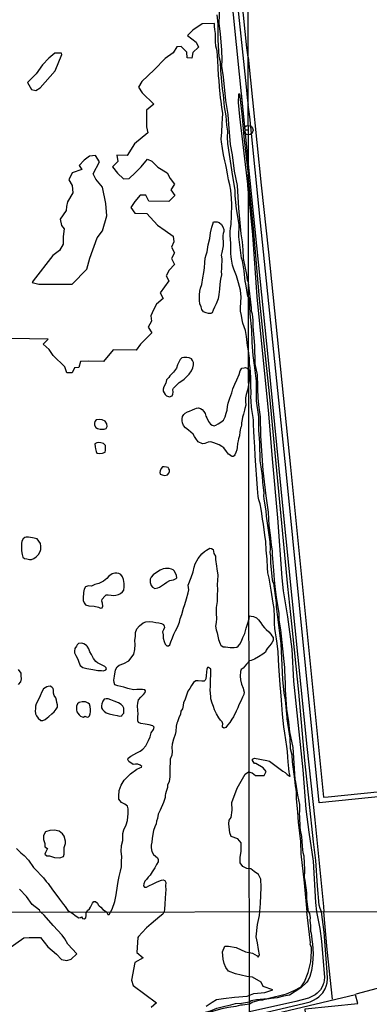
# Model space of a CAD drawing. Units: millimetres. Extents: x 183110 to 185529, y 1679825 to 1682603.
# Drawn here: x 183474 to 183657, y 1681440 to 1681958 of the extents above; entities that cross this region are included whole.
import ezdxf

# ---------------------------------------------------------------- set-up
doc = ezdxf.new("R2010")
doc.units = ezdxf.units.MM
for name, color, linetype in [('IMAGEM', 7, 'Continuous'), ('V-BANHADO', 102, 'Continuous'), ('V-CANAL', 181, 'Continuous'), ('V-EDIFICACAO', 11, 'Continuous'), ('V-LOTE', 1, 'Continuous'), ('V-REFERENCIA', 94, 'Continuous'), ('V-TESTADA', 191, 'Continuous'), ('V-VALETA', 173, 'Continuous'), ('X-LIMITE_1000', 7, 'Continuous')]:
    doc.layers.add(name, color=color, linetype=linetype)
picture_1 = doc.add_image_def('image1.jpg', size_in_pixel=(4028, 4626))

msp = doc.modelspace()

# ---------------------------------------------------------------- linework, layer by layer
at = {"layer": 'V-BANHADO'}
for points in [[(183571.52, 1681439.55), (183574.61, 1681441.68), (183576.92, 1681443.03), (183580.59, 1681443.61), (183586.39, 1681444.18), (183592.95, 1681444.76), (183596.43, 1681446.11), (183602.22, 1681446.69), (183606.47, 1681448.04), (183601.45, 1681449.78), (183600.29, 1681452.1), (183595.85, 1681454.8), (183592.76, 1681455.18), (183586.77, 1681456.54), (183583.1, 1681457.89), (183581.75, 1681459.82), (183580.98, 1681461.94), (183580.4, 1681464.25), (183580.01, 1681468.11), (183581.17, 1681471.01), (183583.1, 1681471.01), (183587.16, 1681470.43), (183592.18, 1681468.11), (183595.85, 1681467.34), (183598.17, 1681465.99), (183598.75, 1681465.22), (183599.52, 1681466.57), (183598.94, 1681469.27), (183598.36, 1681472.75), (183597.78, 1681476.03), (183598.36, 1681482.4), (183599.52, 1681487.22), (183599.91, 1681493.4), (183600.29, 1681502.08), (183600.1, 1681506.33), (183598.94, 1681508.64), (183596.62, 1681510.19), (183594.88, 1681511.73), (183592.76, 1681511.92), (183590.64, 1681512.98), (183589.28, 1681514.91), (183589.28, 1681517.8), (183589.86, 1681520.7), (183589.86, 1681525.33), (183588.13, 1681527.45), (183584.65, 1681528.61), (183583.88, 1681530.54), (183583.3, 1681535.37), (183583.49, 1681537.3), (183584.65, 1681538.65), (183585.04, 1681542.51), (183584.84, 1681546.56), (183587.74, 1681554.09), (183591.99, 1681561.42), (183593.73, 1681562.58), (183595.66, 1681562.19), (183597.4, 1681560.65), (183601.84, 1681560.65), (183603, 1681562.77), (183601.45, 1681564.7), (183597.59, 1681567.02), (183596.82, 1681567.02), (183595.85, 1681568.56), (183595.85, 1681569.33), (183596.8, 1681569.78), (183603.37, 1681568.65), (183604.74, 1681568.25), (183611.77, 1681562.98), (183612.9, 1681562.3), (183613.98, 1681561.17), (183615.34, 1681560.32), (183615.62, 1681560.32), (183615, 1681562.47), (183614.88, 1681564.4), (183614.54, 1681567.97), (183614.37, 1681570.41), (183614.15, 1681573.24), (183613.86, 1681575.9), (183612.67, 1681583.01), (183612.28, 1681586.24), (183611.82, 1681589.53), (183611.54, 1681592.96), (183610.91, 1681600.32), (183610.63, 1681604.63), (183610.35, 1681608.31), (183609.55, 1681618.31), (183609.44, 1681621.71), (183609.27, 1681625.62), (183608.76, 1681630.14), (183608.42, 1681632.58), (183607.91, 1681635.7), (183607.57, 1681637.96), (183607.4, 1681640.34), (183607.4, 1681643.91), (183607.06, 1681648.45), (183606.66, 1681651.28), (183605.58, 1681658.05), (183604.51, 1681664.46), (183603.77, 1681667.18), (183603.6, 1681669.9), (183603.43, 1681674.46), (183603.03, 1681679.1), (183602.8, 1681683.75), (183602.18, 1681686.92), (183601.61, 1681692.74), (183600.99, 1681695.4), (183600.65, 1681698.4), (183600.25, 1681700.61), (183599.85, 1681703.44), (183599.11, 1681705.51), (183598.77, 1681707.38), (183598.38, 1681711.58), (183598.04, 1681716.56), (183597.58, 1681723.56), (183597.19, 1681728.83), (183597.07, 1681733.47), (183596.67, 1681738.38), (183596.44, 1681741.61), (183596.27, 1681745.12), (183596.22, 1681747.33), (183596.05, 1681748.74), (183595.42, 1681752.97), (183595.19, 1681754.27), (183595.02, 1681757.39), (183594.91, 1681759.6), (183595.08, 1681761.36), (183594.85, 1681765.89), (183594.97, 1681769.61), (183594.79, 1681772.61), (183594.62, 1681775.04), (183594.17, 1681777.03), (183594.17, 1681779.97), (183593.6, 1681783.77), (183593.09, 1681786.7), (183592.58, 1681791.34), (183592.13, 1681794.52), (183590.77, 1681798.37), (183590.31, 1681800.18), (183589.97, 1681802.33), (183589.52, 1681804.77), (183589.52, 1681806.41), (183589.58, 1681809.42), (183589.75, 1681811.97), (183589.52, 1681815.68), (183588.39, 1681819.53), (183587.31, 1681823.21), (183586, 1681826.78), (183585.21, 1681828.88), (183584.81, 1681832.03), (183584.58, 1681833.28), (183584.41, 1681834.92), (183584.47, 1681837.13), (183584.36, 1681840.19), (183584.13, 1681844.66), (183584.13, 1681846.8), (183584.18, 1681848.16), (183584.58, 1681850.48), (183584.75, 1681854.56), (183584.92, 1681860.97), (183584.81, 1681863.97), (183584.36, 1681868.31), (183583.85, 1681871.03), (183583.11, 1681873.75), (183582.66, 1681876.87), (183582.09, 1681879.76), (183581.81, 1681881.62), (183581.3, 1681883.72), (183580.62, 1681886.89), (183579.99, 1681890.24), (183579.54, 1681893.67), (183579.31, 1681895.09), (183579.48, 1681896.96), (183579.71, 1681898.49), (183579.77, 1681903.3), (183579.99, 1681905.74), (183580.11, 1681908.69), (183579.71, 1681911.78), (183579.26, 1681914.96), (183578.97, 1681916.83), (183578.8, 1681918.92), (183578.52, 1681922.61), (183578.24, 1681925.95), (183577.95, 1681928.39), (183577.67, 1681932.67), (183577.5, 1681936.19), (183577.33, 1681938.62), (183577.16, 1681941.4), (183576.59, 1681944.01), (183576.37, 1681946.39), (183576.31, 1681948.76), (183576.31, 1681950.63), (183576.08, 1681952.67), (183575.85, 1681954.24), (183575.74, 1681955.77), (183569.27, 1681955.71), (183564.4, 1681952.26), (183561.72, 1681949.45), (183566.2, 1681946.11), (183567.45, 1681943.45), (183564.5, 1681940.67), (183563.87, 1681937.67), (183561.44, 1681937.84), (183561.38, 1681940.73), (183558.26, 1681943.68), (183555.99, 1681943.62), (183554.18, 1681940.5), (183549.87, 1681937.5), (183544.06, 1681931.42), (183537.6, 1681925.41), (183535.84, 1681922.3), (183537.88, 1681919.35), (183544.01, 1681913.48), (183540.15, 1681910.36), (183540.04, 1681901.58), (183540.88, 1681898.43), (183533.8, 1681892.65), (183530.05, 1681886.53), (183524.55, 1681886.7), (183525.04, 1681883.4), (183522.27, 1681880.51), (183524.87, 1681877.22), (183528.05, 1681874.28), (183531, 1681874.33), (183534.17, 1681877.39), (183537.24, 1681880.51), (183540.58, 1681884.53), (183542.96, 1681883.51), (183546.14, 1681880.4), (183550.96, 1681877.34), (183552.6, 1681874.39), (183554.81, 1681871.44), (183552.91, 1681868.41), (183555.06, 1681865.47), (183551.89, 1681862.3), (183541.29, 1681862.41), (183539.81, 1681865.58), (183536.81, 1681865.58), (183533.92, 1681862.24), (183531.87, 1681859.18), (183534.02, 1681856.1), (183540.31, 1681856.04), (183545.92, 1681849.86), (183549.89, 1681847.09), (183554.09, 1681844.14), (183554.45, 1681841.12), (183553.31, 1681838.23), (183554.79, 1681835.28), (183553.31, 1681832.33), (183554.9, 1681829.18), (183552.07, 1681826.24), (183550.42, 1681823.24), (183551.9, 1681820.57), (183547.36, 1681814.34), (183548.89, 1681811.3), (183545.31, 1681808.3), (183543.73, 1681805.47), (183542.48, 1681802.24), (183542.82, 1681799.35), (183541.06, 1681796.35), (183542.99, 1681793.31), (183537.04, 1681787.3), (183534.63, 1681784.24), (183522.56, 1681784.41), (183517.57, 1681778.29), (183509.8, 1681778.4), (183505.52, 1681778.27), (183504.55, 1681775.1), (183502.28, 1681774.99), (183501.04, 1681772.32), (183498.32, 1681772.27), (183497.24, 1681775.38), (183491.06, 1681781.33), (183489.07, 1681784.62), (183485.9, 1681787.28), (183488.56, 1681790.06), (183468.81, 1681790.3)], [(183471.9, 1681522.32), (183474.19, 1681520.02), (183475.89, 1681518.66), (183478.1, 1681516.22), (183480.82, 1681512.31), (183482.63, 1681510.55), (183484.9, 1681508.12), (183485.98, 1681506.98), (183487.4, 1681504.94), (183488.42, 1681503.92), (183490.81, 1681500.6), (183492.57, 1681498.39), (183494.44, 1681495.79), (183496.54, 1681492.95), (183497.39, 1681491.93), (183498.86, 1681489.72), (183500.96, 1681488.53), (183503.23, 1681486.83), (183504.59, 1681485.98), (183505.55, 1681486.15), (183506.01, 1681486.38), (183506.57, 1681485.59), (183507.43, 1681485.36), (183508.28, 1681485.93), (183508.45, 1681487.23), (183508.5, 1681488.48), (183509.13, 1681489.78), (183510.26, 1681490.74), (183510.66, 1681491.54), (183511.85, 1681493.58), (183512.53, 1681494.54), (183513.32, 1681494.54), (183514.34, 1681493.63), (183514.74, 1681492.84), (183515.19, 1681492.22), (183516.16, 1681491.54), (183517.15, 1681490.24), (183519.19, 1681489.1), (183519.87, 1681487.74), (183520.55, 1681487.63), (183522.03, 1681490.52), (183523.5, 1681494.54), (183524.18, 1681498.05), (183524.81, 1681502.7), (183525.26, 1681505.02), (183525.77, 1681507.63), (183526.51, 1681510.46), (183526.96, 1681512.67), (183526.96, 1681515.48), (183527.13, 1681518.2), (183526.85, 1681520.74), (183527.08, 1681523.86), (183527.64, 1681526.64), (183527.76, 1681530.32), (183528.27, 1681532.16), (183529.4, 1681534.77), (183530.14, 1681537.09), (183530.42, 1681540.72), (183530.48, 1681543.27), (183530.08, 1681544.63), (183528.66, 1681545.59), (183527.07, 1681546.53), (183525.65, 1681548.23), (183525.54, 1681549.93), (183525.82, 1681552.82), (183526.9, 1681555.59), (183528.32, 1681558.31), (183531.72, 1681561.54), (183535.01, 1681563.98), (183536.67, 1681564.75), (183537.58, 1681565.09), (183537.69, 1681565.48), (183536.79, 1681566.22), (183535.65, 1681566.62), (183534.29, 1681566.67), (183533.1, 1681566.45), (183530.83, 1681568.15), (183530.27, 1681569.11), (183530.55, 1681569.79), (183531.91, 1681570.92), (183534.97, 1681572.62), (183536.84, 1681573.53), (183538.26, 1681574.6), (183539.73, 1681576.25), (183541.15, 1681579.02), (183542.06, 1681581.01), (183542.52, 1681583.08), (183543.71, 1681584.84), (183544.22, 1681586.14), (183543.37, 1681586.82), (183541.44, 1681587.33), (183539.46, 1681587.67), (183537.13, 1681588.12), (183535.94, 1681588.58), (183535.6, 1681589.48), (183535.55, 1681591.47), (183535.66, 1681593.11), (183535.6, 1681594.92), (183535.37, 1681597.36), (183535.55, 1681598.78), (183536, 1681600.5), (183537.19, 1681601.8), (183538.49, 1681603.28), (183539.35, 1681604.3), (183539.57, 1681605.26), (183539.18, 1681605.77), (183538.04, 1681605.94), (183536.68, 1681605.94), (183535.04, 1681605.83), (183533.22, 1681605.71), (183530.33, 1681606.51), (183528.18, 1681607.13), (183525.11, 1681607.75), (183523.58, 1681608.38), (183523.07, 1681609.62), (183523.02, 1681610.75), (183523.3, 1681612.85), (183523.86, 1681616.16), (183524.71, 1681617.86), (183525.85, 1681618.71), (183528.23, 1681619.62), (183530.9, 1681620.98), (183532.03, 1681622.51), (183533.39, 1681624.55), (183534.07, 1681626.93), (183534.13, 1681629.56), (183534.07, 1681631.6), (183534.3, 1681633.87), (183534.41, 1681635.79), (183534.98, 1681637.72), (183536.4, 1681639.31), (183538.32, 1681640.89), (183539.85, 1681641.4), (183541.78, 1681641.57), (183543.37, 1681641.52), (183545.01, 1681641.12), (183546.66, 1681640.89), (183547.96, 1681640.55), (183548.98, 1681639.99), (183549.32, 1681639.25), (183549.49, 1681638.4), (183549.1, 1681637.21), (183548.59, 1681636.13), (183548.81, 1681634.66), (183548.87, 1681632.96), (183549.32, 1681631.15), (183550, 1681629.68), (183550.8, 1681628.77), (183551.65, 1681628.83), (183552.33, 1681629.45), (183552.9, 1681630.98), (183553.69, 1681633.13), (183554.54, 1681634.94), (183555.39, 1681636.64), (183556.24, 1681638.23), (183556.69, 1681639.48), (183557.43, 1681641.29), (183557.83, 1681642.99), (183558.75, 1681645.28), (183559.54, 1681648.68), (183560.16, 1681650.55), (183561.18, 1681653.56), (183562.03, 1681656.67), (183562.26, 1681658.26), (183561.99, 1681660.67), (183563.63, 1681664.81), (183564.59, 1681667.81), (183565.1, 1681670.14), (183565.61, 1681671.89), (183567.32, 1681674.67), (183569.19, 1681677.11), (183570.55, 1681678.46), (183571.59, 1681679.12), (183573.29, 1681680.14), (183574.31, 1681680.02), (183575.04, 1681679.4), (183575.55, 1681677.3), (183576.29, 1681675.89), (183576.4, 1681674.19), (183576.91, 1681670.68), (183576.97, 1681669.26), (183577.43, 1681667.11), (183577.65, 1681666.2), (183577.43, 1681663.05), (183577.2, 1681661.24), (183577.32, 1681658.06), (183577.2, 1681655.57), (183577.15, 1681652.14), (183576.69, 1681648.91), (183576.64, 1681645.9), (183576.86, 1681643.29), (183576.69, 1681641.08), (183576.41, 1681639.21), (183576.64, 1681637.23), (183577.2, 1681635.76), (183577.95, 1681632.23), (183578.8, 1681629.96), (183579.14, 1681629.23), (183580.45, 1681628.38), (183581.58, 1681628.32), (183584.13, 1681628.04), (183586.23, 1681627.92), (183587.53, 1681628.09), (183588.33, 1681628.66), (183589.06, 1681629.79), (183589.91, 1681631.27), (183590.76, 1681633.19), (183591.67, 1681635.35), (183592.52, 1681638.18), (183593.15, 1681640.22), (183594.05, 1681643), (183594.17, 1681644.53), (183595.07, 1681644.47), (183596.38, 1681644.24), (183597.8, 1681643.51), (183598.93, 1681642.43), (183600.06, 1681640.96), (183601.08, 1681639.48), (183601.99, 1681638.24), (183603.01, 1681637.44), (183604.26, 1681636.14), (183605.45, 1681635.06), (183605.9, 1681634.16), (183606.58, 1681633.25), (183606.64, 1681631.72), (183605.96, 1681630.42), (183604.88, 1681628.94), (183603.58, 1681627.64), (183602.9, 1681626.62), (183602.56, 1681625.54), (183601.2, 1681624.47), (183598.93, 1681622.99), (183596.83, 1681621.8), (183595.02, 1681621.12), (183594.22, 1681620.95), (183592.69, 1681619.2), (183591.67, 1681618.24), (183590.82, 1681617.1), (183589.8, 1681616.44), (183589.46, 1681615.42), (183589.24, 1681612.99), (183589.46, 1681611.06), (183589.92, 1681608.63), (183590.82, 1681606.64), (183591.11, 1681605.79), (183591.39, 1681604.49), (183591.16, 1681603.24), (183590.54, 1681601.94), (183589.58, 1681599.84), (183588.67, 1681597.92), (183588.04, 1681596.33), (183587.19, 1681594.49), (183585.78, 1681591.6), (183584.87, 1681590.3), (183583.79, 1681588.49), (183582.71, 1681587.24), (183581.75, 1681585.88), (183580.67, 1681585.65), (183580.05, 1681586.16), (183579.94, 1681586.62), (183580.11, 1681587.92), (183579.88, 1681588.88), (183578.97, 1681589.73), (183578.12, 1681590.98), (183576.93, 1681593.13), (183575.85, 1681595.17), (183575.29, 1681596.99), (183574.61, 1681598.8), (183573.98, 1681601.07), (183573.81, 1681602.2), (183573.59, 1681605.54), (183573.76, 1681607.64), (183573.76, 1681611.26), (183573.81, 1681613.33), (183573.87, 1681615.54), (183573.81, 1681616.73), (183573.13, 1681617.18), (183572.62, 1681617.46), (183572.11, 1681617.46), (183571.71, 1681616.61), (183571.54, 1681615.25), (183571.49, 1681613.16), (183571.32, 1681611.52), (183570.98, 1681610.72), (183570.35, 1681610.27), (183569.22, 1681610.27), (183567.23, 1681610.38), (183566.04, 1681610.44), (183564.79, 1681609.53), (183563.66, 1681608.06), (183562.87, 1681606.42), (183561.79, 1681605), (183561.05, 1681602.85), (183560.25, 1681600.32), (183559.56, 1681599.08), (183559.45, 1681597.55), (183558.94, 1681595.68), (183558.2, 1681594.54), (183558.03, 1681592.9), (183557.18, 1681590.97), (183556.33, 1681588.93), (183555.99, 1681588.25), (183555.71, 1681586.55), (183555.48, 1681583.89), (183555.13, 1681582.27), (183554.23, 1681579.89), (183553.6, 1681577.12), (183553.43, 1681575.47), (183553.55, 1681573.38), (183553.38, 1681571.45), (183552.58, 1681569.36), (183552.53, 1681567.43), (183552.41, 1681565.16), (183552.36, 1681563.69), (183552.41, 1681561.79), (183552.3, 1681559.97), (183552.01, 1681557.65), (183551.11, 1681555.72), (183551.11, 1681554.37), (183550.48, 1681552.38), (183550.08, 1681551.14), (183549.86, 1681550.34), (183549.97, 1681549.1), (183549.12, 1681546.6), (183548.5, 1681545.3), (183547.87, 1681543.71), (183547.3, 1681542.54), (183546.17, 1681540.39), (183545.83, 1681538.18), (183545.32, 1681536.7), (183545.15, 1681535.4), (183544.47, 1681533.82), (183543.79, 1681531.83), (183543.39, 1681529.91), (183543.11, 1681527.7), (183542.88, 1681525.74), (183542.65, 1681524.1), (183542.54, 1681522.74), (183542.88, 1681520.87), (183543.84, 1681519.17), (183545.83, 1681517.41), (183546.28, 1681516.51), (183546.17, 1681515.43), (183545.43, 1681514.01), (183544.58, 1681512.14), (183543.05, 1681510.1), (183542.03, 1681508.4), (183541, 1681507.34), (183540.09, 1681506.1), (183539.3, 1681505.13), (183538.68, 1681503.72), (183538.62, 1681502.7), (183539.07, 1681502.07), (183540.09, 1681502.02), (183541.4, 1681502.7), (183543.61, 1681503.77), (183545.71, 1681504.79), (183547.97, 1681505.76), (183548.88, 1681505.87), (183549.68, 1681505.53), (183550.13, 1681504.85), (183550.19, 1681504.51), (183550.13, 1681502.7), (183550.24, 1681500.66), (183550.07, 1681498.84), (183549.85, 1681496.07), (183549.68, 1681493.35), (183549.56, 1681490.35), (183549.45, 1681489.24), (183548.71, 1681487.83), (183547.12, 1681486.58), (183544.91, 1681484.65), (183542.59, 1681482.78), (183540.04, 1681480.63), (183537.88, 1681478.19), (183535.9, 1681476.15), (183535.6, 1681475.64), (183535.02, 1681467.73), (183538.3, 1681464.83), (183534.05, 1681462.52), (183532.31, 1681453.25), (183533.08, 1681450.36), (183545.44, 1681441.29), (183542.55, 1681438.78)], [(183472.99, 1681608.58), (183474.17, 1681609.99), (183474.58, 1681611.45), (183474.4, 1681613.17), (183474.35, 1681614.45), (183472.9, 1681616.45)], [(183467.29, 1681469.52), (183475.71, 1681475.38), (183478.53, 1681475.67), (183484.4, 1681475.6), (183488.29, 1681470.74), (183492.8, 1681466.76), (183495.47, 1681463.99), (183498.26, 1681463.48), (183500.65, 1681464.15), (183503.54, 1681467.1), (183498.81, 1681472.01), (183497.18, 1681474.89), (183495.84, 1681476.87), (183491.09, 1681481.9), (183486.42, 1681487.29), (183484.82, 1681488.69), (183484.82, 1681488.69), (183484.53, 1681488.91), (183484.01, 1681489.93), (183480.15, 1681492.89), (183477.08, 1681497.21), (183473.36, 1681500.96)]]:
    msp.add_lwpolyline(points, dxfattribs=at)
for points in [[(183479.8, 1681921.11), (183482.01, 1681920.63), (183484.32, 1681922.04), (183492.15, 1681931.03), (183492.15, 1681931.03), (183495.74, 1681939.56), (183495.52, 1681940.17), (183491.99, 1681940.23), (183488.88, 1681937.57), (183485.54, 1681934.1), (183482.11, 1681929.45), (183477.61, 1681924.9), (183479.8, 1681921.11)], [(183494.77, 1681853), (183495.41, 1681849.65), (183496.95, 1681847.98), (183496.44, 1681843.99), (183496.38, 1681839.81), (183494.45, 1681836.6), (183490.91, 1681833.91), (183490.91, 1681833.91), (183480.55, 1681820.59), (183480.16, 1681819.82), (183483.51, 1681818.79), (183501.01, 1681818.92), (183508.8, 1681826.71), (183510.34, 1681832.5), (183514.14, 1681843.25), (183517.1, 1681846.85), (183519.22, 1681854.77), (183518.84, 1681861.33), (183516.97, 1681869.89), (183513.5, 1681874.01), (183512.08, 1681876.84), (183515.49, 1681883.21), (183513.43, 1681886.43), (183510.21, 1681886.17), (183507.38, 1681884.11), (183504.81, 1681881.28), (183506.1, 1681879.1), (183501.08, 1681877.42), (183499.4, 1681873.69), (183501.07, 1681870.74), (183501.52, 1681866.82), (183498.56, 1681862.06), (183498.05, 1681859.74), (183497.92, 1681857.56), (183494.77, 1681853)], [(183571.37, 1681834.34), (183572.02, 1681835.9), (183572.54, 1681839.53), (183573.37, 1681842.87), (183573.8, 1681845.87), (183574.46, 1681848.87), (183574.93, 1681850.43), (183575.33, 1681851.61), (183576.45, 1681851.65), (183577.15, 1681851.61), (183578.24, 1681851.22), (183579.41, 1681850.26), (183580.19, 1681849.05), (183580.67, 1681847.66), (183580.67, 1681846.57), (183580.41, 1681845.53), (183580.28, 1681844.4), (183580.23, 1681843.1), (183580.36, 1681841.1), (183580.36, 1681839.02), (183579.71, 1681835.46), (183579.37, 1681834.03), (183579.67, 1681832.26), (183579.71, 1681830.78), (183579.54, 1681829), (183579.41, 1681826.7), (183579.37, 1681825.79), (183579.45, 1681823.75), (183578.93, 1681821.49), (183578.63, 1681818.8), (183578.45, 1681816.26), (183578.11, 1681813.44), (183577.67, 1681811.18), (183576.67, 1681808.58), (183575.85, 1681806.71), (183575.15, 1681805.19), (183574.67, 1681803.84), (183573.89, 1681803.5), (183572.71, 1681803.49), (183571.37, 1681803.75), (183570.02, 1681804.35), (183569.19, 1681805.61), (183568.89, 1681806.96), (183568.15, 1681808.56), (183567.98, 1681810.26), (183567.93, 1681813.25), (183568.15, 1681815.16), (183568.5, 1681816.77), (183569.15, 1681818.77), (183569.76, 1681822.18), (183570.2, 1681825.09), (183570.59, 1681827.48), (183570.72, 1681830.21), (183570.98, 1681832.47)], [(183564.73, 1681777.7), (183564.32, 1681778.78), (183563.67, 1681779.63), (183562.59, 1681780.19), (183561.27, 1681780.36), (183559.72, 1681780.36), (183558.73, 1681780.19), (183557.82, 1681779.31), (183557.24, 1681778.29), (183556.48, 1681776.53), (183555.8, 1681774.8), (183554.21, 1681772.63), (183552.42, 1681770.72), (183551.79, 1681769.77), (183550.7, 1681768.56), (183550.19, 1681766.77), (183549.24, 1681764.99), (183548.79, 1681763.72), (183548.92, 1681762.57), (183550, 1681760.85), (183550.64, 1681760.15), (183552.17, 1681759.64), (183553.57, 1681760.15), (183554.02, 1681761.11), (183554.08, 1681762.13), (183553.95, 1681763.46), (183554.22, 1681764.18), (183555.18, 1681765.03), (183556.03, 1681765.96), (183557.26, 1681767.16), (183558.69, 1681768.13), (183559.95, 1681769.03), (183561.3, 1681770.29), (183562.5, 1681771.66), (183563.7, 1681773.26), (183564.43, 1681774.87), (183564.73, 1681776.45)], [(183581.38, 1681749.08), (183582.02, 1681751.01), (183582.41, 1681752.68), (183582.66, 1681754.67), (183582.99, 1681756.34), (183583.89, 1681759.05), (183584.98, 1681761.81), (183585.37, 1681763.93), (183586.52, 1681766.37), (183587.49, 1681768.69), (183588.84, 1681771.45), (183589.36, 1681773.32), (183590.13, 1681774.8), (183591.41, 1681774.99), (183592.04, 1681775.08), (183593.03, 1681774.79), (183593.79, 1681774.03), (183594.12, 1681772.8), (183594.15, 1681771.03), (183594.05, 1681768.34), (183593.41, 1681764.99), (183593.12, 1681763.15), (183592.36, 1681760.97), (183592.12, 1681759.17), (183592.05, 1681757.15), (183592.2, 1681755.25), (183591.66, 1681753.56), (183591.56, 1681752.67), (183590.99, 1681750.57), (183590.51, 1681748.93), (183590.33, 1681747.78), (183590.05, 1681746.04), (183589.97, 1681744.96), (183589.74, 1681743.95), (183589.48, 1681743.18), (183589.33, 1681742.23), (183589.2, 1681741.26), (183588.97, 1681739.23), (183588.4, 1681737.59), (183588.17, 1681736.49), (183587.94, 1681735.17), (183587.79, 1681733.07), (183587.58, 1681731.89), (183587.02, 1681730.35), (183586.56, 1681729.2), (183586.17, 1681728.64), (183585.68, 1681728.33), (183584.81, 1681728.41), (183584.58, 1681728.61), (183583.25, 1681729.48), (183582.07, 1681731.04), (183580.68, 1681732.89), (183579.66, 1681733.61), (183578.19, 1681734.51), (183575.54, 1681735.56), (183573.9, 1681736), (183572.44, 1681735.82), (183570.8, 1681735.23), (183569.6, 1681734.92), (183567.17, 1681736), (183565.97, 1681737.87), (183565.4, 1681738.82), (183564.56, 1681740.03), (183563.43, 1681741.05), (183562.12, 1681742.23), (183560.58, 1681743.43), (183559.56, 1681744.54), (183558.96, 1681746.09), (183558.76, 1681747.03), (183558.81, 1681748.16), (183559.04, 1681749.29), (183559.66, 1681750.44), (183560.48, 1681751.18), (183561.58, 1681751.8), (183562.78, 1681752.18), (183564.27, 1681752.77), (183565.53, 1681753.36), (183566.45, 1681753.7), (183567.5, 1681753.98), (183568.43, 1681753.52), (183569.3, 1681753.03), (183570.3, 1681751.93), (183570.86, 1681750.85), (183571.3, 1681749.52), (183571.86, 1681748.57), (183572.63, 1681746.64), (183573.72, 1681745.29), (183574.56, 1681744.77), (183575.59, 1681744.39), (183576.49, 1681744.77), (183577.71, 1681745.54), (183579.06, 1681746.38), (183580.48, 1681747.47)], [(183513.55, 1681743.55), (183514.34, 1681742.99), (183515.74, 1681742.71), (183517.84, 1681742.76), (183518.96, 1681743.08), (183519.47, 1681744.15), (183519.33, 1681745.55), (183518.4, 1681746.81), (183516.91, 1681747.6), (183515.28, 1681747.79), (183513.64, 1681747.51), (183512.94, 1681746.67), (183512.76, 1681745.92), (183512.76, 1681744.81)], [(183517.56, 1681735.21), (183516.21, 1681735.49), (183515.14, 1681735.67), (183514.11, 1681735.58), (183512.94, 1681734.93), (183513.13, 1681733.44), (183513.36, 1681732.27), (183513.69, 1681730.97), (183514.06, 1681730.03), (183515.46, 1681729.89), (183517, 1681729.99), (183518.35, 1681730.69), (183518.68, 1681731.66), (183518.63, 1681732.74), (183518.54, 1681734.04)], [(183551.78, 1681719.49), (183552.16, 1681720.51), (183552.16, 1681721.25), (183551.9, 1681721.92), (183551.45, 1681722.56), (183550.64, 1681722.7), (183549.44, 1681722.92), (183548.56, 1681722.82), (183547.89, 1681722.01), (183547.34, 1681720.87), (183547.1, 1681719.96), (183547.34, 1681719.03), (183548.39, 1681718.75), (183549.56, 1681718.34), (183550.52, 1681718.44), (183551.23, 1681718.75)], [(183479.82, 1681674.23), (183480.9, 1681674.68), (183482.19, 1681675.6), (183483.35, 1681676.88), (183484.35, 1681678.38), (183484.72, 1681679.54), (183484.68, 1681681.2), (183484.47, 1681682.57), (183483.68, 1681683.86), (183482.64, 1681685.03), (183480.23, 1681685.61), (183478.15, 1681685.9), (183476.95, 1681685.94), (183476.28, 1681685.81), (183475.33, 1681685.03), (183474.7, 1681683.9), (183474.41, 1681682.57), (183474.46, 1681680.75), (183474.58, 1681678.71), (183474.87, 1681676.8), (183475.12, 1681675.51), (183476.08, 1681674.81), (183477.28, 1681674.52), (183478.61, 1681674.27)], [(183546, 1681659.25), (183547, 1681659.65), (183548.04, 1681660.42), (183549.55, 1681661.43), (183550.75, 1681662.33), (183552.43, 1681663.1), (183553.16, 1681663.37), (183554.37, 1681663.47), (183555.71, 1681664.17), (183556.08, 1681664.61), (183555.95, 1681665.81), (183554.84, 1681668.02), (183554.07, 1681668.76), (183553.3, 1681669.19), (183552.06, 1681669.46), (183551.39, 1681669.56), (183550.18, 1681669.46), (183548.81, 1681669.26), (183547.24, 1681668.53), (183545.33, 1681667.35), (183543.58, 1681666.08), (183542.55, 1681665.01), (183542.01, 1681663.94), (183542.04, 1681662.16), (183542.55, 1681660.46), (183543.32, 1681659.59), (183544.52, 1681659.05)], [(183508.14, 1681650.46), (183509.93, 1681649.91), (183512.6, 1681649.66), (183514.94, 1681649.1), (183516.04, 1681648.68), (183516.85, 1681648.89), (183517.15, 1681649.74), (183517.06, 1681651.31), (183516.72, 1681652.37), (183516.81, 1681653.31), (183518.21, 1681655.01), (183518.98, 1681655.56), (183520.08, 1681655.68), (183521.52, 1681655.47), (183522.76, 1681655.34), (183524.03, 1681655.43), (183525.48, 1681655.85), (183526.5, 1681656.32), (183527.51, 1681657.21), (183528.15, 1681658.1), (183528.41, 1681659.8), (183528.41, 1681661.67), (183528.07, 1681663.71), (183527.51, 1681665.15), (183526.58, 1681666.34), (183525.6, 1681666.85), (183524.5, 1681667.1), (183523.44, 1681667.1), (183522.03, 1681666.68), (183520.29, 1681665.45), (183519.36, 1681664.18), (183517.62, 1681662.9), (183516.47, 1681662.31), (183515.11, 1681661.67), (183512.98, 1681660.99), (183511.2, 1681660.23), (183509.63, 1681660.31), (183508.18, 1681659.85), (183507.33, 1681658.7), (183507.04, 1681656.92), (183506.82, 1681653.94), (183506.91, 1681652.59), (183507.33, 1681651.4)], [(183508.98, 1681628.65), (183508.68, 1681629.1), (183507.25, 1681629.85), (183506.19, 1681630.3), (183504.49, 1681630), (183503.74, 1681629.4), (183503.29, 1681628.72), (183502.53, 1681627.4), (183502.34, 1681626.05), (183502.38, 1681625.1), (183503.02, 1681623.82), (183504.08, 1681621.79), (183504.64, 1681620.28), (183505.28, 1681618.58), (183506.68, 1681617.49), (183508.79, 1681617), (183512, 1681616.47), (183513.62, 1681616.1), (183514.52, 1681615.83), (183516.41, 1681615.83), (183517.5, 1681615.64), (183518.79, 1681616.25), (183519.05, 1681616.77), (183518.9, 1681617.3), (183518.22, 1681618.02), (183516.07, 1681619), (183514.41, 1681619.83), (183513.51, 1681620.62), (183512.26, 1681622.24), (183511.17, 1681624.31), (183510.34, 1681625.78), (183509.81, 1681627.33)], [(183481.93, 1681593.08), (183482.34, 1681591.99), (183483.3, 1681590.8), (183484.71, 1681589.57), (183485.62, 1681589.57), (183486.85, 1681590.12), (183487.95, 1681590.98), (183488.77, 1681591.8), (183490.4, 1681593.12), (183491.68, 1681594.17), (183492.73, 1681595.63), (183493.46, 1681596.63), (183493.46, 1681597.9), (183493.09, 1681599.08), (183492.86, 1681600.36), (183492.45, 1681601.5), (183491.59, 1681602.82), (183491.36, 1681604), (183491.32, 1681605.59), (183491.13, 1681606.46), (183490.45, 1681607.14), (183489.63, 1681607.59), (183488.54, 1681607.55), (183487.72, 1681607.28), (183486.08, 1681606.27), (183485.17, 1681604.68), (183484.35, 1681602.59), (183483.16, 1681600.36), (183482.25, 1681598.45), (183481.89, 1681597.17), (183481.8, 1681595.81), (183481.75, 1681594.76)], [(183510.71, 1681595.31), (183510.53, 1681596.91), (183510.17, 1681598.13), (183509.42, 1681598.74), (183508.02, 1681599.34), (183506.41, 1681599.34), (183504.77, 1681598.99), (183503.84, 1681598.39), (183503.29, 1681597.13), (183503.29, 1681595.16), (183503.51, 1681594.12), (183504.12, 1681593.38), (183504.7, 1681592.59), (183505.48, 1681591.95), (183506.38, 1681591.52), (183507.06, 1681591.45), (183507.66, 1681591.87), (183508.92, 1681591.41), (183509.63, 1681591.52), (183510.28, 1681592.05), (183510.63, 1681593.05), (183510.78, 1681594.16)], [(183528.23, 1681593.55), (183528.3, 1681594.88), (183528.3, 1681596.13), (183527.77, 1681597.2), (183526.84, 1681597.99), (183525.48, 1681598.95), (183523.19, 1681599.81), (183521.44, 1681600.56), (183520.08, 1681600.95), (183518.86, 1681600.95), (183517.82, 1681600.74), (183517.22, 1681599.74), (183516.75, 1681598.42), (183516.46, 1681597.38), (183516.54, 1681596.23), (183516.96, 1681595.48), (183517.93, 1681594.48), (183518.9, 1681593.7), (183520.58, 1681593.05), (183522.8, 1681592.66), (183524.73, 1681592.3), (183525.98, 1681591.95), (183527.09, 1681592.09), (183527.41, 1681592.59)], [(183494.22, 1681531.38), (183491.74, 1681532.01), (183489.37, 1681531.76), (183487.01, 1681531.14), (183486.02, 1681529.27), (183486.02, 1681527.16), (183486.76, 1681525.05), (183486.76, 1681523.18), (183488.13, 1681522.31), (183487.13, 1681520.32), (183486.76, 1681519.33), (183487.88, 1681518.46), (183489.25, 1681518.46), (183491.86, 1681517.59), (183494.6, 1681517.47), (183496.46, 1681518.09), (183496.96, 1681519.46), (183496.83, 1681521.07), (183496.96, 1681522.81), (183497.58, 1681524.92), (183497.58, 1681526.29), (183496.96, 1681528.9), (183496.09, 1681530.02)]]:
    msp.add_lwpolyline(points, close=True, dxfattribs=at)
at = {"layer": 'V-CANAL'}
for points in [[(183593.49, 1681938.18), (183592.84, 1681943.01), (183586.82, 1682001.56)], [(183584.37, 1681999.01), (183585.91, 1681984.19), (183592.38, 1681922.58), (183593.17, 1681915.26), (183593.52, 1681913.24)], [(183593.49, 1681938.18), (183600.35, 1681870.81), (183604.13, 1681835.61), (183615.79, 1681722.77), (183632.98, 1681549.33), (183635.5, 1681549.47), (183698.97, 1681555.99)], [(183696.02, 1681553.06), (183630.74, 1681546.29), (183613.5, 1681720.59), (183599.93, 1681851.08), (183594.3, 1681906.83), (183593.52, 1681913.24)]]:
    msp.add_lwpolyline(points, dxfattribs=at)
at = {"layer": 'V-EDIFICACAO'}
msp.add_lwpolyline([(183597.52, 1681433.04), (183598.71, 1681423.68), (183624.2, 1681429.32), (183623.38, 1681438.04), (183623.38, 1681438.04), (183651.11, 1681440.94), (183651.11, 1681440.94), (183649.84, 1681445.49), (183597.52, 1681433.04)], close=True, dxfattribs=at)
at = {"layer": 'V-LOTE'}
for points in [[(183581.72, 1681998.7), (183582.67, 1681989.96), (183591.74, 1681899.8)], [(183591.74, 1681899.8), (183593.54, 1681881.91)], [(183593.54, 1681899.8), (183591.74, 1681899.8)], [(183593.54, 1681881.91), (183603.91, 1681779), (183611.62, 1681700.61), (183624.25, 1681576.04), (183628.42, 1681537.42), (183633, 1681491.88), (183633.18, 1681489.02)], [(183637.71, 1681443.16), (183635, 1681469.27), (183633.18, 1681489.02)], [(183650.25, 1681445.96), (183664.07, 1681449.68)]]:
    msp.add_lwpolyline(points, dxfattribs=at)
at = {"layer": 'V-REFERENCIA'}
for points in [[(183593.52, 1681867.93), (183593.31, 1681871.33), (183589.04, 1681906.93), (183588.4, 1681914.28), (183588.63, 1681918.46), (183588.8, 1681919.04)], [(183588.8, 1681919.04), (183589.11, 1681917.54), (183590.3, 1681906.67), (183591.24, 1681896.25), (183593.56, 1681876.41)], [(183631.95, 1681489.01), (183631.23, 1681490.89), (183630.8, 1681492.55), (183629.83, 1681502.67), (183629.08, 1681516.04), (183627.74, 1681525.93), (183623.22, 1681568.61), (183620.02, 1681604.43), (183616.45, 1681640.4), (183614.3, 1681660.08), (183604.96, 1681757.9), (183599.41, 1681811.19), (183596.23, 1681848.15), (183593.56, 1681876.41)], [(183593.52, 1681867.93), (183595.76, 1681844.87), (183597.98, 1681812.2), (183604.21, 1681750.72), (183606.03, 1681727.06), (183608.97, 1681696.03), (183611.25, 1681664.55), (183611.93, 1681657.67), (183614.08, 1681644.12), (183616.4, 1681627.12), (183617.35, 1681610.25), (183622.11, 1681563.68), (183623.81, 1681543), (183625.32, 1681530.96), (183627.67, 1681515.62), (183628.86, 1681494.06), (183629.39, 1681489.01)], [(183629.39, 1681489.01), (183631.15, 1681480.33), (183632.07, 1681473.73), (183633.51, 1681454.57), (183633.19, 1681451.78), (183632.95, 1681451.01), (183632.55, 1681449.97), (183631.45, 1681448.1), (183629.8, 1681446.35), (183628.6, 1681445.51), (183625.21, 1681443.8), (183618.55, 1681441.96), (183594.14, 1681436.62)], [(183594.18, 1681434.26), (183622.51, 1681440.92), (183626.08, 1681441.88), (183627.88, 1681442.62), (183629.31, 1681443.53), (183630.57, 1681444.45), (183632.62, 1681446.57), (183633.86, 1681448.55), (183634.48, 1681450.04), (183634.89, 1681451.78), (183635.13, 1681454.13), (183635.05, 1681457.35), (183633.33, 1681478.36), (183631.95, 1681489.01)]]:
    msp.add_lwpolyline(points, dxfattribs=at)
msp.add_circle((183593.54, 1681899.8), 2.5, dxfattribs=at)
at = {"layer": 'V-TESTADA'}
for points in [[(183589.78, 1681919.23), (183591.74, 1681899.8)], [(183591.74, 1681899.8), (183593.54, 1681881.91)], [(183593.54, 1681881.91), (183603.91, 1681779), (183611.62, 1681700.61), (183624.25, 1681576.04), (183628.42, 1681537.42), (183633, 1681491.88), (183633.18, 1681489.02)], [(183637.71, 1681443.16), (183635, 1681469.27), (183633.18, 1681489.02)]]:
    msp.add_lwpolyline(points, dxfattribs=at)
at = {"layer": 'V-VALETA'}
for points in [[(183577.85, 1681969.92), (183577.85, 1681968.68), (183578.36, 1681965.42), (183578.12, 1681955.82), (183578.77, 1681950.39), (183579.51, 1681941.81), (183579.68, 1681936.72), (183579.58, 1681933.46), (183580.43, 1681927.83), (183581.68, 1681915.41), (183582.86, 1681908.01), (183583.16, 1681902.89), (183584.11, 1681892.21), (183585.09, 1681886.85), (183586.07, 1681878.2), (183587.73, 1681870.71), (183588.45, 1681858.87), (183589.64, 1681845.3), (183590.35, 1681841.03), (183590.72, 1681836.86), (183590.89, 1681832.42), (183592.59, 1681823.91), (183593.03, 1681820.99), (183593.71, 1681819.69)], [(183593.67, 1681812.03), (183593.35, 1681812.4), (183592.28, 1681818.99), (183591.92, 1681820.35), (183591.45, 1681825.88), (183590.44, 1681831.11), (183589.97, 1681832.49), (183589.74, 1681833.92), (183588.68, 1681843.74), (183588.69, 1681850.24), (183587.45, 1681858.38), (183586.69, 1681865.31), (183586.62, 1681868.19), (183585.41, 1681875.38), (183582.89, 1681892.84), (183582.71, 1681896.04), (183582.78, 1681899.23), (183582.3, 1681902.42), (183581.87, 1681907.29), (183581.03, 1681911.99), (183580.5, 1681918.42), (183580.03, 1681921.58), (183579.14, 1681931.22), (183578.95, 1681935.62), (183578.33, 1681938.34), (183577.81, 1681947.31), (183577.71, 1681955.5), (183577.3, 1681960.43)], [(183625.12, 1681489), (183624.35, 1681495.73), (183624.35, 1681499.04), (183623.49, 1681505.62), (183623.13, 1681506.85), (183623.32, 1681511.18), (183622.81, 1681518.34), (183622.41, 1681520.06), (183621.94, 1681523.56), (183621.75, 1681528.74), (183620.94, 1681532.02), (183620.76, 1681533.72), (183620.61, 1681538.82), (183620.37, 1681540.85), (183620.63, 1681541.65), (183620.6, 1681545.53), (183619.56, 1681550.38), (183618.54, 1681557.17), (183618.09, 1681558.81), (183617.7, 1681567.13), (183617.04, 1681575.42), (183615.39, 1681583.7), (183614.92, 1681588.89), (183613.82, 1681595.63), (183613.12, 1681605.8), (183613.08, 1681609.1), (183612.68, 1681615.81), (183612.73, 1681617.46), (183612.43, 1681620.67), (183610.71, 1681637.32), (183609.83, 1681642.41), (183609.71, 1681645.86), (183608.3, 1681654.34), (183607.75, 1681659.96), (183607.24, 1681663.44), (183607, 1681668.43), (183606.31, 1681676.87), (183606.33, 1681678.52), (183605.69, 1681681.88), (183605.28, 1681686.99), (183604.6, 1681692.13), (183604.09, 1681699.03), (183602.94, 1681707.63), (183601.42, 1681720.95), (183600.23, 1681739.26), (183600.04, 1681749.2), (183599.22, 1681754.02), (183598.75, 1681758.97), (183598.51, 1681763.98), (183598.57, 1681767.32), (183598.32, 1681768.92), (183598.36, 1681771.28), (183597.25, 1681777.08), (183596.93, 1681786.67), (183596.06, 1681796.56), (183596.19, 1681799.9), (183595.74, 1681803.16), (183595.29, 1681804.76), (183595.24, 1681806.43), (183593.71, 1681819.69)], [(183593.67, 1681812.03), (183593.97, 1681811.16), (183594.44, 1681803.28), (183595.23, 1681794.96), (183595.5, 1681788.23), (183595.98, 1681781.35), (183596.71, 1681776.36), (183597.66, 1681767.82), (183597.77, 1681766.12), (183597.71, 1681757.6), (183598.94, 1681749.11), (183598.97, 1681742.24), (183599.49, 1681735.42), (183599.66, 1681725.9), (183599.88, 1681725.13), (183600.81, 1681718.12), (183601.05, 1681714.6), (183601.69, 1681709.32), (183601.6, 1681707.66), (183601.75, 1681705.91), (183602.76, 1681699.84), (183602.97, 1681696.9), (183604.79, 1681683.54), (183605.06, 1681679.72), (183604.92, 1681677.89), (183605.16, 1681676.1), (183605.24, 1681672.5), (183606.16, 1681663.52), (183606.36, 1681662.37), (183606.72, 1681661.81), (183608.22, 1681651.38), (183608.18, 1681649.7), (183608.35, 1681648.03), (183610.7, 1681629.92), (183611.54, 1681611.15), (183612.3, 1681603.91), (183612.84, 1681600.39), (183613.75, 1681591.26), (183613.71, 1681590.44), (183615.34, 1681580.33), (183615.53, 1681574.92), (183616.41, 1681571.61), (183616.52, 1681567.9), (183617.77, 1681558.83), (183618.09, 1681555.33), (183618.5, 1681553.6), (183618.65, 1681551.88), (183618.63, 1681548.44), (183619.45, 1681541.6), (183619.66, 1681536.23), (183620.93, 1681526.12), (183621.15, 1681519.48), (183622.82, 1681504.3), (183624.29, 1681489.01)], [(183625.12, 1681489), (183625.68, 1681488.12), (183626.03, 1681485.87), (183625.91, 1681484.75), (183626.28, 1681481.64), (183626.2, 1681478.88), (183626.51, 1681477.91), (183627.01, 1681473.13), (183627.32, 1681472.24), (183627.55, 1681467.02), (183627.24, 1681461.91), (183626.7, 1681458.27), (183625.84, 1681455.08), (183625.04, 1681453.2), (183624.23, 1681452.09), (183621.23, 1681449.16), (183615.25, 1681445.23), (183612.02, 1681444.7), (183608.72, 1681443.95), (183605.61, 1681443.61), (183602.23, 1681443.01), (183601.08, 1681442.61), (183599.12, 1681442.42), (183596.01, 1681441.63), (183594.2, 1681440.5)], [(183594.22, 1681441.77), (183595.02, 1681442.47), (183597.86, 1681442.98), (183603.65, 1681443.62), (183613.63, 1681446.05), (183617.59, 1681447.72), (183621.34, 1681449.65), (183623.03, 1681452.25), (183625.08, 1681457.23), (183626.43, 1681462.78), (183626.7, 1681468.2), (183626.68, 1681470.27), (183626.09, 1681472.08), (183626.16, 1681472.73), (183625.74, 1681477.19), (183624.29, 1681489.01)], [(183594.2, 1681440.5), (183590.51, 1681439.98), (183589.52, 1681439.98), (183587.05, 1681439.35), (183583.12, 1681438.83), (183579.67, 1681438.09), (183572.88, 1681436.14), (183566.91, 1681433.99), (183563.33, 1681433.09), (183552.77, 1681431.05), (183543.62, 1681428.51), (183542.49, 1681428.51), (183542.46, 1681429.62), (183542.74, 1681429.85), (183545.96, 1681430.24), (183564.03, 1681434.04), (183571.07, 1681436.35), (183573.73, 1681437.05), (183577.13, 1681438.43), (183581.23, 1681439.55), (183584.44, 1681440.14), (183586.88, 1681440.84), (183590.08, 1681441.01), (183594.22, 1681441.77)]]:
    msp.add_lwpolyline(points, dxfattribs=at)
at = {"layer": 'X-LIMITE_1000'}
for p, q in [((183596.61, 1679826.09), (183592.5, 1682597.46)), ((185524.25, 1681491.65), (183111.62, 1681488.23))]:
    msp.add_line(p, q, dxfattribs=at)

# ---------------------------------------------------------------- referenced raster images: frames only (the image files are external)
at = {"layer": 'IMAGEM'}
image = msp.add_image(picture_1, insert=(183109.92, 1679825.41), size_in_units=(2418.61, 2777.68), dxfattribs=at)
image.dxf.flags = 7

doc.saveas('drawing.dxf')
